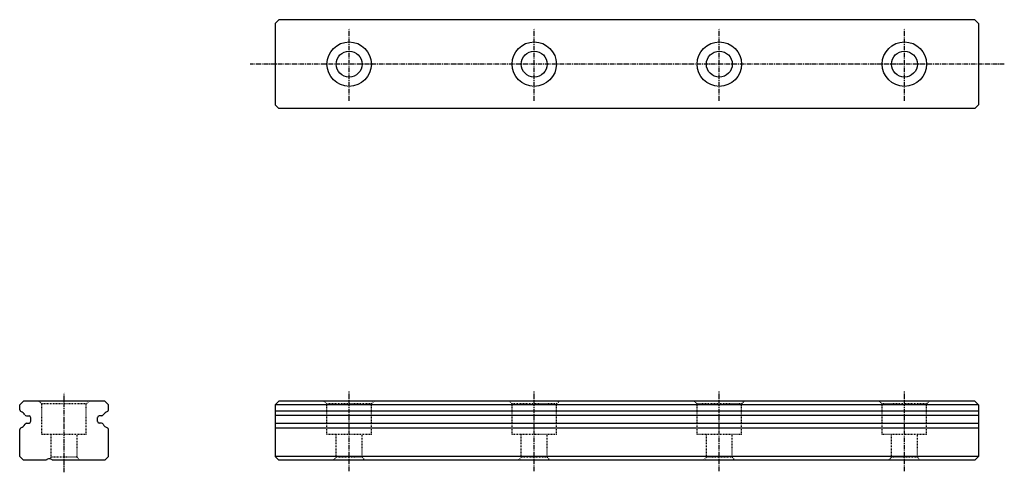
# Model space of a CAD drawing. Extents: x 0 to 133, y -2 to 59.
import ezdxf

# ---------------------------------------------------------------- set-up
doc = ezdxf.new("R2010")
doc.units = 0
doc.header["$MEASUREMENT"] = 0
doc.linetypes.add('CENTER', pattern=[0.95, 0.625, -0.125, 0.075, -0.125])
doc.linetypes.add('DASHED', pattern=[0.2, 0.1, -0.1])
doc.layers.add('CK_LEVEL_1', color=7, linetype='CONTINUOUS')

msp = doc.modelspace()

# ---------------------------------------------------------------- linework, layer by layer
at = {"layer": 'CK_LEVEL_1', "color": 4, "linetype": 'CONTINUOUS'}
for p, q in [((35, 59.5), (34.5, 59)), ((34.5, 59), (34.5, 48)), ((104.7, 59.5), (35, 59.5)), ((129, 59.5), (104.7, 59.5)), ((129.5, 59), (129, 59.5)), ((129.5, 59), (129.5, 48)), ((35, 47.5), (34.5, 48)), ((129, 47.5), (129.5, 48)), ((104.7, 47.5), (35, 47.5)), ((129, 47.5), (104.7, 47.5)), ((0, 7.5), (0.5, 8)), ((11.5, 8), (0.5, 8)), ((11.5, 8), (12, 7.5)), ((35, 8), (34.5, 7.5)), ((104.7, 8), (35, 8)), ((129, 8), (104.7, 8)), ((129, 8), (129.5, 7.5)), ((0, 6.83), (0, 7.5)), ((12, 6.83), (12, 7.5)), ((34.5, 7.5), (34.5, 0.5)), ((104.7, 7.5), (34.5, 7.5)), ((129.5, 7.5), (104.7, 7.5)), ((129.5, 7.5), (129.5, 0.5)), ((0.91, 6.01), (1.27, 5.98)), ((1.5, 5.24), (1.5, 5.73)), ((10.5, 5.24), (10.5, 5.76)), ((11.09, 6.01), (10.73, 5.98)), ((104.7, 6.63), (34.5, 6.63)), ((104.7, 6.03), (34.5, 6.03)), ((129.5, 6.63), (104.7, 6.63)), ((129.5, 6.03), (104.7, 6.03)), ((0, 0.5), (0, 4.14)), ((0.93, 4.99), (1.27, 5.02)), ((11.07, 4.99), (10.73, 5.02)), ((12, 0.5), (12, 4.14)), ((104.7, 4.97), (34.5, 4.97)), ((104.7, 4.34), (34.5, 4.34)), ((129.5, 4.97), (104.7, 4.97)), ((129.5, 4.34), (104.7, 4.34)), ((0, 0.5), (0.5, 0)), ((3.6, 0), (0.5, 0)), ((11.5, 0), (4.4, 0)), ((12, 0.5), (11.5, 0)), ((34.5, 0.5), (35, 0)), ((129.5, 0.5), (34.5, 0.5)), ((129, 0), (35, 0)), ((129.5, 0.5), (129, 0))]:
    msp.add_line(p, q, dxfattribs=at)
at = {"layer": 'CK_LEVEL_1', "color": 252, "linetype": 'CENTER'}
for p, q in [((44.5, 48.54), (44.5, 58.33)), ((69.5, 48.54), (69.5, 58.33)), ((94.5, 48.54), (94.5, 58.33)), ((119.5, 48.54), (119.5, 58.33)), ((132.99, 53.5), (31.11, 53.5)), ((6, -1.62), (6, 9.13)), ((44.5, -1.46), (44.5, 9.3)), ((69.5, -1.46), (69.5, 9.3)), ((94.5, -1.46), (94.5, 9.3)), ((119.5, -1.46), (119.5, 9.3))]:
    msp.add_line(p, q, dxfattribs=at)
at = {"layer": 'CK_LEVEL_1', "color": 252, "linetype": 'DASHED'}
for p, q in [((2.6, 8), (3, 7.6)), ((9.4, 8), (9, 7.6)), ((41.1, 8), (41.5, 7.6)), ((47.9, 8), (47.5, 7.6)), ((66.1, 8), (66.5, 7.6)), ((72.9, 8), (72.5, 7.6)), ((91.1, 8), (91.5, 7.6)), ((97.9, 8), (97.5, 7.6)), ((116.1, 8), (116.5, 7.6)), ((122.9, 8), (122.5, 7.6)), ((9, 7.6), (3, 7.6)), ((3, 3.5), (3, 7.6)), ((9, 3.5), (9, 7.6)), ((41.5, 3.5), (41.5, 7.6)), ((47.5, 7.6), (41.5, 7.6)), ((47.5, 3.5), (47.5, 7.6)), ((72.5, 7.6), (66.5, 7.6)), ((66.5, 3.5), (66.5, 7.6)), ((72.5, 3.5), (72.5, 7.6)), ((97.5, 7.6), (91.5, 7.6)), ((91.5, 3.5), (91.5, 7.6)), ((97.5, 3.5), (97.5, 7.6)), ((122.5, 7.6), (116.5, 7.6)), ((116.5, 3.5), (116.5, 7.6)), ((122.5, 3.5), (122.5, 7.6)), ((9, 3.5), (3, 3.5)), ((4.25, 0.4), (4.25, 3.5)), ((7.75, 0.5), (7.75, 3.5)), ((47.5, 3.5), (41.5, 3.5)), ((42.75, 0.4), (42.75, 3.5)), ((46.25, 0.5), (46.25, 3.5)), ((72.5, 3.5), (66.5, 3.5)), ((67.75, 0.4), (67.75, 3.5)), ((71.25, 0.5), (71.25, 3.5)), ((97.5, 3.5), (91.5, 3.5)), ((92.75, 0.4), (92.75, 3.5)), ((96.25, 0.5), (96.25, 3.5)), ((122.5, 3.5), (116.5, 3.5)), ((117.75, 0.4), (117.75, 3.5)), ((121.25, 0.5), (121.25, 3.5)), ((4.25, 0.4), (4.05, 0.2)), ((7.75, 0.4), (4.25, 0.4)), ((7.75, 0.4), (8.15, 0)), ((42.75, 0.4), (42.35, 0)), ((46.25, 0.4), (42.75, 0.4)), ((46.25, 0.4), (46.65, 0)), ((67.75, 0.4), (67.35, 0)), ((71.25, 0.4), (67.75, 0.4)), ((71.25, 0.4), (71.65, 0)), ((92.75, 0.4), (92.35, 0)), ((96.25, 0.4), (92.75, 0.4)), ((96.25, 0.4), (96.65, 0)), ((117.75, 0.4), (117.35, 0)), ((121.25, 0.4), (117.75, 0.4)), ((121.25, 0.4), (121.65, 0))]:
    msp.add_line(p, q, dxfattribs=at)
at = {"layer": 'CK_LEVEL_1', "color": 4, "linetype": 'CONTINUOUS'}
for centre, radius in [((44.5, 53.5), 3), ((69.5, 53.5), 3), ((94.5, 53.5), 3), ((119.5, 53.5), 3), ((44.5, 53.5), 1.75), ((69.5, 53.5), 1.75), ((94.5, 53.5), 1.75), ((119.5, 53.5), 1.75)]:
    msp.add_circle(centre, radius, dxfattribs=at)
for centre, radius, start, end in [((0.25, 6.83), 0.25, 180, 247.709), ((11.75, 6.83), 0.25, 292.291, 360), ((-0.3, 5.48), 1.2, 32.1976, 67.709), ((0.93, 6.26), 0.25, 212.1976, 265), ((1.25, 5.73), 0.25, 0, 85), ((10.75, 5.73), 0.25, 95, 180), ((11.07, 6.26), 0.25, 275, 327.8024), ((12.3, 5.48), 1.2, 112.291, 147.8024), ((0.25, 4.14), 0.25, 112.291, 180), ((-0.3, 5.48), 1.2, 292.291, 329.391), ((0.95, 4.75), 0.25, 95, 149.391), ((1.25, 5.27), 0.25, 275, 360), ((10.75, 5.27), 0.25, 180, 265), ((11.05, 4.75), 0.25, 30.609, 85), ((12.3, 5.48), 1.2, 210.609, 247.709), ((11.75, 4.14), 0.25, 360, 427.709), ((4, -0.3), 0.5, 36.8699, 143.1301)]:
    msp.add_arc(centre, radius, start, end, dxfattribs=at)

doc.saveas('drawing.dxf')
